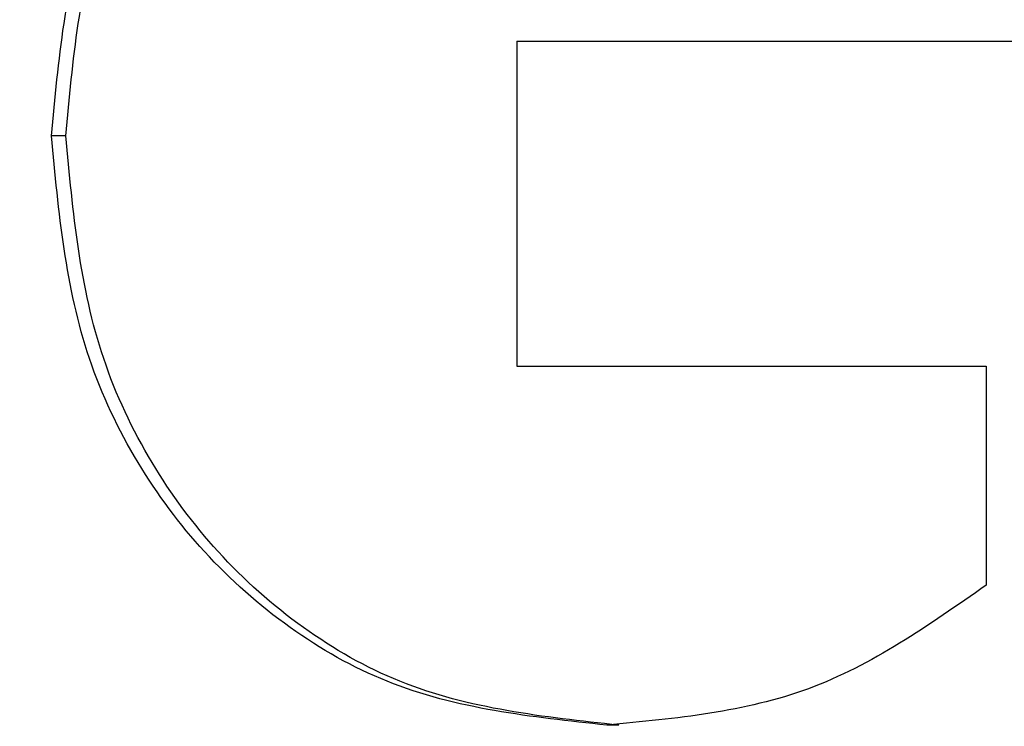
# Model space of a CAD drawing. Units: inches. Extents: x 0.2 to 33.6, y 0.2 to 23.7.
# Drawn here: x 7.7 to 7.7, y 4.5 to 4.5 of the extents above; entities that cross this region are included whole.
import ezdxf

# ---------------------------------------------------------------- set-up
doc = ezdxf.new("R2010")
doc.units = ezdxf.units.IN
doc.header["$MEASUREMENT"] = 0

msp = doc.modelspace()

# ---------------------------------------------------------------- hatches: boundary and pattern name
at = {"linetype": 'Continuous', "lineweight": 18}
h = msp.add_hatch(dxfattribs=at)
h.set_pattern_fill('ANSI37', angle=2.8e-322, style=0)
h.set_pattern_definition([(45, (0, 0), (-0.08838834764831845, 0.08838834764831845), []), (135, (0, 0), (-0.08838834764831845, -0.08838834764831843), [])])
edge = h.paths.add_edge_path(flags=0)
edge.add_line((8.28801345520073, 6.086349177984528), (8.273037453142916, 6.086349177984528))
edge.add_spline(control_points=[(8.273037453142916, 6.086349177984528), (8.26686850056033, 6.086451580384842), (8.260677954598702, 6.087189089933816), (8.25465849387726, 6.08854280882665), (8.244760714118442, 6.09076872441555), (8.235096256423288, 6.094743291234204), (8.226545862370186, 6.100203282616947), (8.218214589416506, 6.105523350704084), (8.210691635001998, 6.112428863727657), (8.204800597128024, 6.120366678681904), (8.199321795904401, 6.127749029842188), (8.195094862464888, 6.136260161242478), (8.192634422401245, 6.145118073309942), (8.19101329846625, 6.150954335480606), (8.190117868691823, 6.157042072222696), (8.190002936004953, 6.163098208731629)], knot_values=[0.01884064418316879, 0.01884064418316879, 0.01884064418316879, 0.01884064418316879, 0.02259476440186049, 0.02259476440186049, 0.02259476440186049, 0.02878726229183327, 0.02878726229183327, 0.02878726229183327, 0.03482567076774123, 0.03482567076774123, 0.03482567076774123, 0.04043834391211961, 0.04043834391211961, 0.04043834391211961, 0.04412513044601401, 0.04412513044601401, 0.04412513044601401, 0.04412513044601401], weights=[1, 1, 1, 1, 1, 1, 1, 1, 1, 1, 1, 1, 1, 1, 1, 1], degree=3, periodic=0)
edge.add_spline(control_points=[(8.190002936004953, 6.163098208731629), (8.189723465783265, 6.177824305012928), (8.189443982194726, 6.192550401040559), (8.1891644852144, 6.207276496814011), (8.18827171770492, 6.254314499989001), (8.187378813561207, 6.301352500570913), (8.186485771966028, 6.348390498543039)], knot_values=[0.5976500063613394, 0.5976500063613394, 0.5976500063613394, 0.5976500063613394, 0.6066286510782378, 0.6066286510782378, 0.6066286510782378, 0.6353081819773393, 0.6353081819773393, 0.6353081819773393, 0.6353081819773393], weights=[1, 1, 1, 1, 1, 1, 1], degree=3, periodic=0)
edge.add_spline(control_points=[(8.186485771966021, 6.348390498543047), (8.187780384521382, 6.349580749185989), (8.189074863522608, 6.350771142709091), (8.19036921002391, 6.351961677984527)], knot_values=[0, 0, 0, 0, 1, 1, 1, 1], weights=[1, 1, 1, 1], degree=3, periodic=0)
edge.add_line((8.19036921002391, 6.351961677984527), (8.190369210023912, 6.367586677984527))
edge.add_line((8.190369210023912, 6.367586677984527), (8.186121314578251, 6.367586677984526))
edge.add_spline(control_points=[(8.186121314578251, 6.367586677984525), (8.186022427434711, 6.372795011349888), (8.185923538604603, 6.378003344683231), (8.18582464808681, 6.383211677984528)], knot_values=[0.5950201189667585, 0.5950201189667585, 0.5950201189667585, 0.5950201189667585, 0.5981956911926962, 0.5981956911926962, 0.5981956911926962, 0.5981956911926962], weights=[1, 1, 1, 1], degree=3, periodic=0)
edge.add_line((8.18582464808681, 6.383211677984528), (8.134672411558412, 6.383211677984528))
edge.add_spline(control_points=[(8.134672411558412, 6.383211677984528), (8.135825026606947, 6.322881470477547), (8.136977387290829, 6.262551258110376), (8.138129495637223, 6.202221040924926), (8.138383742245443, 6.188907403244437), (8.13863797656489, 6.175593765329267), (8.138892198617205, 6.162280127179864)], knot_values=[0.5791579020880901, 0.5791579020880901, 0.5791579020880901, 0.5791579020880901, 0.6159419078341443, 0.6159419078341443, 0.6159419078341443, 0.6240593810949658, 0.6240593810949658, 0.6240593810949658, 0.6240593810949658], weights=[1, 1, 1, 1, 1, 1, 1], degree=3, periodic=0)
edge.add_spline(control_points=[(8.138892198617203, 6.162280127179864), (8.139010286282167, 6.15609586256979), (8.13963471075416, 6.149901279709067), (8.140749000015887, 6.143817084371536), (8.143352240754671, 6.129602978834111), (8.148765859880447, 6.115680288459156), (8.156306527394365, 6.10335324534178), (8.164488954859765, 6.089977090514024), (8.175430697818868, 6.078019011783075), (8.187872230559726, 6.068475327994263), (8.200760078800961, 6.058589283332851), (8.215657935993166, 6.050953888237054), (8.231156628302534, 6.046093739264434), (8.245116623673933, 6.041716101731683), (8.259913237240102, 6.039461677984527), (8.274543520256422, 6.039461677984527)], knot_values=[0.1058444685040761, 0.1058444685040761, 0.1058444685040761, 0.1058444685040761, 0.1096427037622753, 0.1096427037622753, 0.1096427037622753, 0.118573645855109, 0.118573645855109, 0.118573645855109, 0.1282730964478444, 0.1282730964478444, 0.1282730964478444, 0.1383137039832392, 0.1383137039832392, 0.1383137039832392, 0.1473453661630011, 0.1473453661630011, 0.1473453661630011, 0.1473453661630011], weights=[1, 1, 1, 1, 1, 1, 1, 1, 1, 1, 1, 1, 1, 1, 1, 1], degree=3, periodic=0)
edge.add_line((8.274543520256422, 6.039461677984527), (8.85874448308768, 6.039461677984527))
edge.add_ellipse((8.85874448308768, 6.008211677984527), major_axis=(0.04419417382415892, 2.752174943259751e-18), ratio=0.7071067811865523, start_angle=3.999999999998579, end_angle=89.99999999999937, ccw=False)
edge.add_line((8.902831002125595, 6.010391567789031), (8.90934079227215, 5.94456393131034))
edge.add_ellipse((9.065012790495512, 5.938348247084355), major_axis=(0.1548981176957763, -0.02731271741071956), ratio=0.6953819038476768, start_angle=191.0219717555295, end_angle=206.024711639188)
edge.add_spline(control_points=[(8.91748734006767, 5.915631414101555), (8.92476521802578, 5.900077033646758), (8.936040468805096, 5.886288262009323), (8.948574464884693, 5.874549216001135), (8.968188494341181, 5.856179177209561), (8.991480740441501, 5.841764061829598), (9.015256750603488, 5.829239293668029)], knot_values=[0, 0, 0, 0, 0.01046856016219369, 0.01046856016219369, 0.01046856016219369, 0.02681134589548423, 0.02681134589548423, 0.02681134589548423, 0.02681134589548423], weights=[1, 1, 1, 1, 1, 1, 1], degree=3, periodic=0)
edge.add_arc((8.949715765073325, 5.704821570490279), 0.1406250000000001, 3.999999999999602, 62.22055722285569, ccw=False)
edge.add_line((9.089998209641113, 5.714631074610548), (9.1003263787911, 5.566931374553708))
edge.add_spline(control_points=[(9.1003263787911, 5.566931374553708), (9.101800841018768, 5.5458455823277), (9.105767920964187, 5.52482838924294), (9.111765401947615, 5.50455982011454), (9.120080860645832, 5.476457613550668), (9.132328438955726, 5.449018557495815), (9.148990119547175, 5.42490903101791), (9.157673460764284, 5.412344197366135), (9.167744912357906, 5.400407058816787), (9.179704734785663, 5.390907684790776), (9.186310194110188, 5.385661141280927), (9.193656161646992, 5.381094698792325), (9.201562313956357, 5.378153429109038), (9.207443362841014, 5.375965544267777), (9.213788210115588, 5.374677070827207), (9.220063046851498, 5.374677070827207)], knot_values=[0, 0, 0, 0, 0.01288528685213503, 0.01288528685213503, 0.01288528685213503, 0.03085015404431992, 0.03085015404431992, 0.03085015404431992, 0.04016006646731384, 0.04016006646731384, 0.04016006646731384, 0.04528454369170436, 0.04528454369170436, 0.04528454369170436, 0.04909534708186483, 0.04909534708186483, 0.04909534708186483, 0.04909534708186483], weights=[1, 1, 1, 1, 1, 1, 1, 1, 1, 1, 1, 1, 1, 1, 1, 1], degree=3, periodic=0)
edge.add_line((9.220063046851498, 5.374677070827207), (9.262215765073325, 5.374677070827207))
edge.add_spline(control_points=[(9.262215765073325, 5.374677070827207), (9.2632623661818, 5.374677070827207), (9.264315131396824, 5.374554391854709), (9.26533524857377, 5.374320437103614), (9.266847341509212, 5.373973652112303), (9.268313736287384, 5.37337568813409), (9.269665053484866, 5.372613699481024), (9.271838516492801, 5.371388114434824), (9.273777367872244, 5.369718949975055), (9.275463830647286, 5.367879971057087), (9.278441861688519, 5.364632620221403), (9.280766498100864, 5.360772467863145), (9.2826707124785, 5.356799065802371), (9.28677066378399, 5.348243960265084), (9.289138418695298, 5.338855465341956), (9.290726239423181, 5.329502484170285), (9.292755631864138, 5.317548446187992), (9.293465765073323, 5.305355640594511), (9.293465765073323, 5.293230565016953)], knot_values=[0.05816591464129316, 0.05816591464129316, 0.05816591464129316, 0.05816591464129316, 0.05880841329969318, 0.05880841329969318, 0.05880841329969318, 0.05975642998945845, 0.05975642998945845, 0.05975642998945845, 0.06128913667117963, 0.06128913667117963, 0.06128913667117963, 0.06400475391693955, 0.06400475391693955, 0.06400475391693955, 0.06987753906891449, 0.06987753906891449, 0.06987753906891449, 0.07742496163174309, 0.07742496163174309, 0.07742496163174309, 0.07742496163174309], weights=[1, 1, 1, 1, 1, 1, 1, 1, 1, 1, 1, 1, 1, 1, 1, 1, 1, 1, 1], degree=3, periodic=0)
edge.add_line((9.293465765073323, 5.293230565016953), (9.293465765073323, 4.384551809882481))
edge.add_arc((9.402840765073323, 4.384551809882481), 0.109375, 180, 248.1026823126394)
edge.add_arc((9.22040454415924, 3.930666056345504), 0.3798031392961487, 3.999999999999602, 68.10268231263711, ccw=False)
edge.add_line((9.599282502096903, 3.957159784059755), (9.605546063840622, 3.867586677984527))
edge.add_line((9.605546063840622, 3.867586677984527), (9.597063539046482, 3.746280921889223))
edge.add_line((9.597063539046482, 3.746280921889223), (9.59233502449642, 3.6926651514536))
edge.add_arc((5.855608012324038, 4.039796793933358), 3.752816161325975, 334.86295178066496, 354.6926123954405, ccw=False)
edge.add_arc((9.352027720612153, 2.399196358081006), 0.109375, 154.8629517806644, 176.0000000000002)
edge.add_line((9.242919152614984, 2.406825972396769), (9.20810860533088, 1.909011953473269))
edge.add_arc((9.130173913904331, 1.914461677984528), 0.07812500000000007, 270, 356.00000000000006, ccw=False)
edge.add_line((9.130173913904331, 1.836336677984528), (8.630173913904331, 1.836336677984528))
edge.add_arc((8.630173913904331, 1.976961677984528), 0.140625, 184.0000000000002, 270, ccw=False)
edge.add_line((8.489891469336541, 1.96715217386426), (8.488063337423526, 1.993295678225564))
edge.add_ellipse((8.378954769426358, 1.9856660639098), major_axis=(0.007634287636984411, -0.1091753996039926), ratio=0.9993878510445761, start_angle=89.99999999999051, end_angle=176.0024406547272)
edge.add_line((8.378945448377946, 2.095107732817484), (7.987897594388106, 2.095107732817484))
edge.add_ellipse((7.987888273339697, 1.985666063909801), major_axis=(0.007634287636944592, 0.1091753996039954), ratio=0.9993878510445761, start_angle=3.997559345253297, end_angle=89.99999999998852)
edge.add_line((7.878779705342529, 1.993295678225565), (7.86983684297865, 1.865406788180023))
edge.add_arc((7.83866296640803, 1.867586677984528), 0.03125, 270, 355.99999999999903, ccw=False)
edge.add_line((7.83866296640803, 1.836336677984528), (7.234368448617039, 1.836336677984528))
edge.add_arc((7.234368448617039, 1.867586677984528), 0.03125, 184.0000000000006, 270, ccw=False)
edge.add_line((7.203194572046419, 1.865406788180024), (7.194251709682542, 1.993295678225564))
edge.add_ellipse((7.085143141685373, 1.985666063909801), major_axis=(0.007634287636987597, -0.1091753996039924), ratio=0.9993878510445757, start_angle=89.99999999998836, end_angle=176.0024406547246)
edge.add_line((7.085133820636964, 2.095107732817484), (6.595547709509686, 2.095107732817485))
edge.add_ellipse((6.595538388461277, 1.985666063909801), major_axis=(-0.007634287636943747, -0.1091753996039955), ratio=0.9993878510445757, start_angle=183.9975593452532, end_angle=269.9999999999894)
edge.add_line((6.486429820464108, 1.993295678225564), (6.477486958100229, 1.865406788180024))
edge.add_arc((6.44631308152961, 1.867586677984528), 0.03125, 270, 355.99999999999943, ccw=False)
edge.add_line((6.44631308152961, 1.836336677984528), (5.84201856373862, 1.836336677984528))
edge.add_arc((5.84201856373862, 1.867586677984528), 0.03125, 184.000000000001, 270, ccw=False)
edge.add_line((5.810844687168, 1.865406788180023), (5.801901824804122, 1.993295678225565))
edge.add_ellipse((5.692793256806953, 1.985666063909801), major_axis=(-0.007634287636988443, 0.1091753996039923), ratio=0.9993878510445761, start_angle=269.9999999999893, end_angle=356.0024406547249)
edge.add_line((5.692783935758544, 2.095107732817485), (5.301736081768702, 2.095107732817485))
edge.add_ellipse((5.301726760720293, 1.985666063909801), major_axis=(-0.007634287636940564, -0.1091753996039957), ratio=0.9993878510445761, start_angle=183.997559345252, end_angle=269.9999999999873)
edge.add_line((5.192618192723125, 1.993295678225565), (5.190790060810108, 1.96715217386426))
edge.add_arc((5.05050761624232, 1.976961677984528), 0.140625, 269.99999999999966, 355.9999999999998, ccw=False)
edge.add_line((5.050507616242319, 1.836336677984528), (4.550507616242318, 1.836336677984528))
edge.add_arc((4.550507616242318, 1.914461677984528), 0.07812500000000007, 183.9999999999998, 270, ccw=False)
edge.add_line((4.472572924815769, 1.909011953473268), (4.437762377531664, 2.406825972396769))
edge.add_arc((4.328653809534496, 2.399196358081005), 0.109375, 4.000000000000026, 25.1370482193356)
edge.add_arc((7.825073517822611, 4.039796793933358), 3.752816161325975, 185.3073876045595, 205.137048219335, ccw=False)
edge.add_line((4.088346505650231, 3.692665151453599), (4.083617991100168, 3.746280921889223))
edge.add_line((4.083617991100168, 3.746280921889223), (4.075135466306028, 3.867586677984527))
edge.add_line((4.075135466306028, 3.867586677984527), (4.081399028049747, 3.957159784059755))
edge.add_arc((4.460276985987409, 3.930666056345503), 0.3798031392961487, 111.89731768736121, 175.9999999999987, ccw=False)
edge.add_arc((4.277840765073327, 4.384551809882481), 0.109375, 291.8973176873622, 360.0000000000008)
edge.add_line((4.387215765073326, 4.384551809882481), (4.387215765073326, 5.293230565016852))
edge.add_spline(control_points=[(4.387215765073326, 5.293230565016852), (4.387215765073326, 5.296118144555804), (4.387258395143314, 5.299006124066245), (4.387349174647697, 5.301892276292889), (4.38763425348668, 5.31095578607404), (4.388379715762752, 5.320034322104463), (4.389867401998075, 5.328979447545881), (4.391481199140508, 5.338682849737354), (4.39391709568639, 5.348441339656326), (4.398241950512294, 5.357276269539536), (4.400414170613532, 5.361713739248437), (4.403136351448313, 5.366039506244505), (4.406738237341043, 5.369421235920481), (4.408115199487054, 5.370714034718262), (4.409644684227801, 5.371875697205405), (4.411306283632821, 5.37277371775101), (4.412981726706501, 5.373679220183554), (4.414841692795568, 5.374327054798131), (4.416730995823488, 5.374567009412948), (4.4173057974197, 5.374640013210422), (4.417886346028546, 5.374677070827136), (4.418465765073326, 5.374677070827136)], knot_values=[0.02563907029799999, 0.02563907029799999, 0.02563907029799999, 0.02563907029799999, 0.02739530576842391, 0.02739530576842391, 0.02739530576842391, 0.03291221896395566, 0.03291221896395566, 0.03291221896395566, 0.03892664207631134, 0.03892664207631134, 0.03892664207631134, 0.04194144310820399, 0.04194144310820399, 0.04194144310820399, 0.04307776588260562, 0.04307776588260562, 0.04307776588260562, 0.04423057371360635, 0.04423057371360635, 0.04423057371360635, 0.04457831179051038, 0.04457831179051038, 0.04457831179051038, 0.04457831179051038], weights=[1, 1, 1, 1, 1, 1, 1, 1, 1, 1, 1, 1, 1, 1, 1, 1, 1, 1, 1, 1, 1, 1], degree=3, periodic=0)
edge.add_line((4.418465765073326, 5.374677070827136), (4.460618483295146, 5.374677070827137))
edge.add_spline(control_points=[(4.460618483295145, 5.374677070827137), (4.466303035745917, 5.374677070827137), (4.472044201854023, 5.375727809502294), (4.477428017714742, 5.377552271982983), (4.486959949664308, 5.380782444162041), (4.495724434031277, 5.386427865257336), (4.503423845553098, 5.392909439234014), (4.511050236568933, 5.399329542563225), (4.517878499370679, 5.40673552880819), (4.524055351718273, 5.414560237221938), (4.537879049376379, 5.432071810639525), (4.548822152948452, 5.451985067683572), (4.557484498187162, 5.472545067573349), (4.570053677729901, 5.502377904165738), (4.578096955968908, 5.534637675986898), (4.580355151355547, 5.56693137455367)], knot_values=[0, 0, 0, 0, 0.003465303173990571, 0.003465303173990571, 0.003465303173990571, 0.00965677541308857, 0.00965677541308857, 0.00965677541308857, 0.01574171047272892, 0.01574171047272892, 0.01574171047272892, 0.029445134805633, 0.029445134805633, 0.029445134805633, 0.04943435258365957, 0.04943435258365957, 0.04943435258365957, 0.04943435258365957], weights=[1, 1, 1, 1, 1, 1, 1, 1, 1, 1, 1, 1, 1, 1, 1, 1], degree=3, periodic=0)
edge.add_line((4.580355151355547, 5.56693137455367), (4.590683320505538, 5.714631074610547))
edge.add_arc((4.730965765073325, 5.704821570490279), 0.1406250000000001, 117.77944277715119, 175.9999999999991, ccw=False)
edge.add_spline(control_points=[(4.665424779543144, 5.829239293668019), (4.69055978878861, 5.842479957740489), (4.715236703805963, 5.857847732532739), (4.735475828200093, 5.877784174507389), (4.746616044838303, 5.888757785730269), (4.756567082422534, 5.901467868848886), (4.763194190078995, 5.915631414101641)], knot_values=[0, 0, 0, 0, 0.01731826151881441, 0.01731826151881441, 0.01731826151881441, 0.02683308111125812, 0.02683308111125812, 0.02683308111125812, 0.02683308111125812], weights=[1, 1, 1, 1, 1, 1, 1], degree=3, periodic=0)
edge.add_ellipse((4.615668739651106, 5.93834824708435), major_axis=(-0.1548981176957785, -0.02731271741071959), ratio=0.695381903847667, start_angle=153.9752883608613, end_angle=168.978028244472)
edge.add_line((4.771340737874469, 5.944563931310336), (4.777850528021025, 6.010391567789031))
edge.add_ellipse((4.82193704705894, 6.008211677984527), major_axis=(-0.04419417382415955, -2.75217494325979e-18), ratio=0.7071067811865422, start_angle=270, end_angle=356.00000000000017, ccw=False)
edge.add_line((4.82193704705894, 6.039461677984527), (5.406138009890236, 6.039461677984527))
edge.add_spline(control_points=[(5.406138009890236, 6.039461677984527), (5.409549615731947, 6.039461677984527), (5.412963331244523, 6.039582076389291), (5.416366475357625, 6.039822210861344), (5.431734745987015, 6.040906634979547), (5.447124631553131, 6.044500214639858), (5.461362524597241, 6.0503859702813), (5.474765254339086, 6.055926480520026), (5.487475418464626, 6.063637454912371), (5.498483961046357, 6.073078980661132), (5.509519275102996, 6.082543467085006), (5.51912840356766, 6.094019486689767), (5.526323011268032, 6.106652470487512), (5.529384033754259, 6.112027308016321), (5.532043018097161, 6.117652963482582), (5.534238848028589, 6.12343544288458), (5.538820825572254, 6.13550158261036), (5.541425635377927, 6.148514302037586), (5.541769576388933, 6.161416547992212), (5.541777249277834, 6.1617043807793), (5.541783834452354, 6.161992244619277), (5.541789331529453, 6.162280127179864)], knot_values=[0.1376864397736349, 0.1376864397736349, 0.1376864397736349, 0.1376864397736349, 0.1397767834128626, 0.1397767834128626, 0.1397767834128626, 0.1492879294642728, 0.1492879294642728, 0.1492879294642728, 0.1582344378061245, 0.1582344378061245, 0.1582344378061245, 0.1672166859263174, 0.1672166859263174, 0.1672166859263174, 0.1709872842794814, 0.1709872842794814, 0.1709872842794814, 0.178942400143639, 0.178942400143639, 0.178942400143639, 0.1791174569963975, 0.1791174569963975, 0.1791174569963975, 0.1791174569963975], weights=[1, 1, 1, 1, 1, 1, 1, 1, 1, 1, 1, 1, 1, 1, 1, 1, 1, 1, 1, 1, 1, 1], degree=3, periodic=0)
edge.add_spline(control_points=[(5.541789331529453, 6.162280127179865), (5.543195550654049, 6.235923984639441), (5.544602145112756, 6.30956783493304), (5.546009118588245, 6.383211677984528)], knot_values=[0.5791563238746902, 0.5791563238746902, 0.5791563238746902, 0.5791563238746902, 0.6240578029107771, 0.6240578029107771, 0.6240578029107771, 0.6240578029107771], weights=[1, 1, 1, 1], degree=3, periodic=0)
edge.add_line((5.546009118588245, 6.383211677984528), (5.494856882059847, 6.383211677984528))
edge.add_spline(control_points=[(5.494856882059847, 6.383211677984528), (5.494757991542055, 6.37800334468323), (5.494659102711947, 6.372795011349888), (5.494560215568406, 6.367586677984526)], knot_values=[0.5950215003576271, 0.5950215003576271, 0.5950215003576271, 0.5950215003576271, 0.598197072584293, 0.598197072584293, 0.598197072584293, 0.598197072584293], weights=[1, 1, 1, 1], degree=3, periodic=0)
edge.add_line((5.494560215568406, 6.367586677984526), (5.490312320122747, 6.367586677984527))
edge.add_line((5.490312320122747, 6.367586677984527), (5.490312320122747, 6.351961677984527))
edge.add_spline(control_points=[(5.490312320122748, 6.351961677984527), (5.491606668795811, 6.350771140711513), (5.492901147803221, 6.349580747183612), (5.494195758180637, 6.348390498543045)], knot_values=[0, 0, 0, 0, 1, 1, 1, 1], weights=[1, 1, 1, 1], degree=3, periodic=0)
edge.add_spline(control_points=[(5.49419575818063, 6.348390498543039), (5.493023133797653, 6.286626406426394), (5.491850746400596, 6.224862309809997), (5.490678594141704, 6.163098208731629)], knot_values=[0.597651472307525, 0.597651472307525, 0.597651472307525, 0.597651472307525, 0.6353096479387977, 0.6353096479387977, 0.6353096479387977, 0.6353096479387977], weights=[1, 1, 1, 1], degree=3, periodic=0)
edge.add_spline(control_points=[(5.490678594141704, 6.163098208731629), (5.490585172647198, 6.15817555931825), (5.489979255546565, 6.153237367822187), (5.488885636959574, 6.14843682585186), (5.487993514551125, 6.144520770368373), (5.48677164537912, 6.140666386022795), (5.48525168999607, 6.13694871086553), (5.481918755430505, 6.128796650500224), (5.47705139877952, 6.121146015800122), (5.471161746173104, 6.114597998299101), (5.46528551440205, 6.108064901858915), (5.458244642301779, 6.102445289320563), (5.450621071871198, 6.098075778728531), (5.442548187928714, 6.093448740490195), (5.433617872596725, 6.090100459232838), (5.424505948129987, 6.088215314538042), (5.418968278998443, 6.087069639151578), (5.413298238511445, 6.086443035037634), (5.407644077003742, 6.086349177984528)], knot_values=[0.0977153821082925, 0.0977153821082925, 0.0977153821082925, 0.0977153821082925, 0.1007050595273198, 0.1007050595273198, 0.1007050595273198, 0.1031219011725251, 0.1031219011725251, 0.1031219011725251, 0.108490693087573, 0.108490693087573, 0.108490693087573, 0.1138390681527505, 0.1138390681527505, 0.1138390681527505, 0.1195048967792679, 0.1195048967792679, 0.1195048967792679, 0.1229438745002606, 0.1229438745002606, 0.1229438745002606, 0.1229438745002606], weights=[1, 1, 1, 1, 1, 1, 1, 1, 1, 1, 1, 1, 1, 1, 1, 1, 1, 1, 1], degree=3, periodic=0)
edge.add_line((5.407644077003742, 6.086349177984528), (5.392668074945928, 6.086349177984528))
edge.add_spline(control_points=[(5.392668074945928, 6.086349177984528), (5.391573801331352, 6.087976000547685), (5.390479644440194, 6.089602901630239), (5.389385603532258, 6.091229880698119)], knot_values=[1.343796891988307, 1.343796891988307, 1.343796891988307, 1.343796891988307, 1.344996341310004, 1.344996341310004, 1.344996341310004, 1.344996341310004], weights=[1, 1, 1, 1], degree=3, periodic=0)
edge.add_spline(control_points=[(5.389385603532256, 6.091229880698119), (5.389380302535172, 6.091237763960284), (5.389374887717353, 6.09124557185295), (5.389369363053081, 6.091253300014254), (5.389338171573288, 6.091296932129312), (5.389303345020477, 6.091338164974418), (5.389265646578862, 6.091376315955742), (5.389180316733809, 6.091462670117496), (5.389078230084579, 6.091534702052793), (5.388968888102413, 6.09158745197834), (5.388859747507641, 6.091640104748432), (5.388740461642125, 6.091675095326784), (5.388620267844015, 6.091690504237247), (5.388494478758277, 6.091706630466635), (5.388364285232004, 6.09170174064565), (5.388240084718723, 6.091676105087029), (5.388113448173459, 6.091649966720174), (5.387989394319741, 6.091601409752815), (5.387879282148038, 6.091533620827017), (5.387772370029433, 6.091467801966457), (5.387675416911505, 6.09138170976423), (5.387598779460938, 6.091282266188871), (5.387585642127472, 6.091265219387327), (5.387573046063688, 6.091247741067697), (5.387561038142469, 6.091229880698119)], knot_values=[0.001280000173092844, 0.001280000173092844, 0.001280000173092844, 0.001280000173092844, 0.00128571114175792, 0.00128571114175792, 0.00128571114175792, 0.001317985831140127, 0.001317985831140127, 0.001317985831140127, 0.001391991933234183, 0.001391991933234183, 0.001391991933234183, 0.001465777716046356, 0.001465777716046356, 0.001465777716046356, 0.001543067486604567, 0.001543067486604567, 0.001543067486604567, 0.001621965750092266, 0.001621965750092266, 0.001621965750092266, 0.00169861344612843, 0.00169861344612843, 0.00169861344612843, 0.001711600969214413, 0.001711600969214413, 0.001711600969214413, 0.001711600969214413], weights=[1, 1, 1, 1, 1, 1, 1, 1, 1, 1, 1, 1, 1, 1, 1, 1, 1, 1, 1, 1, 1, 1, 1, 1, 1], degree=3, periodic=0)
edge.add_spline(control_points=[(5.387561038142469, 6.091229880698119), (5.386467288814509, 6.089603057298382), (5.385373655017985, 6.08797615621843), (5.384280136022836, 6.086349177984527)], knot_values=[1.348923011692018, 1.348923011692018, 1.348923011692018, 1.348923011692018, 1.350122407251921, 1.350122407251921, 1.350122407251921, 1.350122407251921], weights=[1, 1, 1, 1], degree=3, periodic=0)
edge.add_line((5.384280136022836, 6.086349177984528), (5.375865149623772, 6.086349177984528))
edge.add_spline(control_points=[(5.375865149623772, 6.086349177984527), (5.374772581326289, 6.087976003255708), (5.373680125890495, 6.089602904329885), (5.372587782608907, 6.091229880698119)], knot_values=[1.360660992626074, 1.360660992626074, 1.360660992626074, 1.360660992626074, 1.361860246302081, 1.361860246302081, 1.361860246302081, 1.361860246302081], weights=[1, 1, 1, 1], degree=3, periodic=0)
edge.add_spline(control_points=[(5.372587782608907, 6.091229880698119), (5.372580173502239, 6.091241213982206), (5.372572328758294, 6.091252392506211), (5.372564260180297, 6.09126340340452), (5.372532249191796, 6.091307087649665), (5.372496568977612, 6.091348289217926), (5.372458008438864, 6.091386316859323), (5.372371506628273, 6.091471623235739), (5.372268444000156, 6.091542406490549), (5.372158357879599, 6.091593795080271), (5.372048467318693, 6.091645092382056), (5.371928634078889, 6.091678573742454), (5.371808149302812, 6.091692385595374), (5.371682285219047, 6.091706814108831), (5.371552287661357, 6.091700160822496), (5.371428589095707, 6.09167280000309), (5.371302748867977, 6.091644965470599), (5.371179798576156, 6.091594797899652), (5.371071044660706, 6.091525637867924), (5.370965586193901, 6.091458573515528), (5.370870341259411, 6.091371475931078), (5.370795480073546, 6.091271401366708), (5.370785317286837, 6.091257815735635), (5.370775496457143, 6.091243967332059), (5.370766040329523, 6.091229880698119)], knot_values=[0.001276109275876114, 0.001276109275876114, 0.001276109275876114, 0.001276109275876114, 0.001284323496400525, 0.001284323496400525, 0.001284323496400525, 0.001316916284908272, 0.001316916284908272, 0.001316916284908272, 0.001390976390690928, 0.001390976390690928, 0.001390976390690928, 0.001464824106614842, 0.001464824106614842, 0.001464824106614842, 0.00154203761396871, 0.00154203761396871, 0.00154203761396871, 0.001620677311398187, 0.001620677311398187, 0.001620677311398187, 0.001696972066704406, 0.001696972066704406, 0.001696972066704406, 0.001707199651578784, 0.001707199651578784, 0.001707199651578784, 0.001707199651578784], weights=[1, 1, 1, 1, 1, 1, 1, 1, 1, 1, 1, 1, 1, 1, 1, 1, 1, 1, 1, 1, 1, 1, 1, 1, 1], degree=3, periodic=0)
edge.add_spline(control_points=[(5.370766040329523, 6.091229880698119), (5.369673978522327, 6.089603054629917), (5.368582028438439, 6.087976153558184), (5.36749018937995, 6.086349177984528)], knot_values=[1.365777641734193, 1.365777641734193, 1.365777641734193, 1.365777641734193, 1.366976825324047, 1.366976825324047, 1.366976825324047, 1.366976825324047], weights=[1, 1, 1, 1], degree=3, periodic=0)
edge.add_line((5.367490189379948, 6.086349177984528), (5.359088011488711, 6.086349177984528))
edge.add_spline(control_points=[(5.359088011488711, 6.086349177984527), (5.357997090877902, 6.087976005836281), (5.356906279439962, 6.08960290690258), (5.355815576498296, 6.091229880698119)], knot_values=[1.377493574306256, 1.377493574306256, 1.377493574306256, 1.377493574306256, 1.378692578178732, 1.378692578178732, 1.378692578178732, 1.378692578178732], weights=[1, 1, 1, 1], degree=3, periodic=0)
edge.add_spline(control_points=[(5.355815576498296, 6.091229880698119), (5.355796746522854, 6.091257968892845), (5.355776453081093, 6.0912851270266), (5.3557548792361, 6.091311167070192), (5.355719571870984, 6.091353783735279), (5.355680636506344, 6.09139361935024), (5.35563893629671, 6.091430004549029), (5.355546587027772, 6.091510583196905), (5.355438507971052, 6.091575585250804), (5.355324520700471, 6.091620620882389), (5.355210715875957, 6.091665584430718), (5.355087944553004, 6.091691977833793), (5.354965744314, 6.091698330813273), (5.354838729511742, 6.091704934093586), (5.354708835101678, 6.091690044610783), (5.354586707620232, 6.091654530647619), (5.354463576520421, 6.091618724838057), (5.354344760134498, 6.091560799525929), (5.354241488945998, 6.091484783834359), (5.35414659099285, 6.091414931500499), (5.354062169665553, 6.09132776137876), (5.353996562178064, 6.091229880698119)], knot_values=[0.001262072278814775, 0.001262072278814775, 0.001262072278814775, 0.001262072278814775, 0.001282498606432985, 0.001282498606432985, 0.001282498606432985, 0.001315809861880799, 0.001315809861880799, 0.001315809861880799, 0.001390523314192712, 0.001390523314192712, 0.001390523314192712, 0.001465045170495747, 0.001465045170495747, 0.001465045170495747, 0.001542575352000545, 0.001542575352000545, 0.001542575352000545, 0.001620824472629206, 0.001620824472629206, 0.001620824472629206, 0.001692747570627298, 0.001692747570627298, 0.001692747570627298, 0.001692747570627298], weights=[1, 1, 1, 1, 1, 1, 1, 1, 1, 1, 1, 1, 1, 1, 1, 1, 1, 1, 1, 1, 1, 1], degree=3, periodic=0)
edge.add_spline(control_points=[(5.353996562178064, 6.091229880698119), (5.352906131082912, 6.089603052086525), (5.351815808072801, 6.087976151022525), (5.350725592480178, 6.086349177984527)], knot_values=[1.382600390521312, 1.382600390521312, 1.382600390521312, 1.382600390521312, 1.383799307451846, 1.383799307451846, 1.383799307451846, 1.383799307451846], weights=[1, 1, 1, 1], degree=3, periodic=0)
edge.add_line((5.350725592480178, 6.086349177984528), (5.317260748444793, 6.086349177984528))
edge.add_line((5.317260748444793, 6.086349177984528), (5.317260748444793, 6.086336677984527))
edge.add_line((5.317260748444793, 6.086336677984527), (4.82193704705894, 6.086336677984527))
edge.add_ellipse((4.82193704705894, 6.008211677984527), major_axis=(-0.1104854345603989, -6.880437358149474e-18), ratio=0.7071067811865424, start_angle=270.0000000000006, end_angle=356.0000000000007)
edge.add_line((4.711720749464152, 6.013661402495788), (4.704464915176365, 5.940289694484776))
edge.add_spline(control_points=[(4.704464915176365, 5.940289694484776), (4.703776923912545, 5.93333265934299), (4.701513466829039, 5.926459727879632), (4.698337410348629, 5.920231860252876), (4.69408565434873, 5.911894674276505), (4.68812382283605, 5.90437311296994), (4.681488376150482, 5.897773344309579), (4.670480214600909, 5.886824372364543), (4.657314469274781, 5.877948102929851), (4.643577784366417, 5.870711868060599)], knot_values=[0, 0, 0, 0, 0.004261695678330065, 0.004261695678330065, 0.004261695678330065, 0.0099637300018265, 0.0099637300018265, 0.0099637300018265, 0.01945022597671928, 0.01945022597671928, 0.01945022597671928, 0.01945022597671928], weights=[1, 1, 1, 1, 1, 1, 1, 1, 1, 1], degree=3, periodic=0)
edge.add_arc((4.730965765073325, 5.704821570490279), 0.1875000000000001, 117.779442777152, 176)
edge.add_line((4.543922505649608, 5.717900909317303), (4.533594336499617, 5.570201209260427))
edge.add_spline(control_points=[(4.533594336499617, 5.570201209260427), (4.532366140985133, 5.552637195109792), (4.528135850846144, 5.535011730963164), (4.521059878797886, 5.518889272190454), (4.516823905933689, 5.509237693947976), (4.511482006082136, 5.499925386791595), (4.504820172574996, 5.491757375834206), (4.500430111525663, 5.48637476356746), (4.49537745898502, 5.481398949149366), (4.489643482834975, 5.477478914922258), (4.485645903573181, 5.474745968861489), (4.481227246962813, 5.472490611932677), (4.47658449780026, 5.471114198354199), (4.473259223888084, 5.470128370344838), (4.469760884536733, 5.469584602575382), (4.466292555911147, 5.469584602575382)], knot_values=[0, 0, 0, 0, 0.01073316848520951, 0.01073316848520951, 0.01073316848520951, 0.01711187023697973, 0.01711187023697973, 0.01711187023697973, 0.02130767853845986, 0.02130767853845986, 0.02130767853845986, 0.0242288571701148, 0.0242288571701148, 0.0242288571701148, 0.02631316332429932, 0.02631316332429932, 0.02631316332429932, 0.02631316332429932], weights=[1, 1, 1, 1, 1, 1, 1, 1, 1, 1, 1, 1, 1, 1, 1, 1], degree=3, periodic=0)
edge.add_line((4.466292555911147, 5.469584602575382), (4.418465765073326, 5.469584602575381))
edge.add_spline(control_points=[(4.418465765073327, 5.469584602575381), (4.414867075883272, 5.469584602575381), (4.411242622341255, 5.469118213787189), (4.407754768957107, 5.468231961759093), (4.402721583686523, 5.466953046001307), (4.397870316645765, 5.464771090420092), (4.393471149004105, 5.462011397766169), (4.389438164730579, 5.459481419829515), (4.385705557122727, 5.456435020341275), (4.382316843996906, 5.453091014680191), (4.375033722966542, 5.445903980236255), (4.369158169449732, 5.437222006180146), (4.364412415467093, 5.428156955977443), (4.358509590634823, 5.416881739512779), (4.354186609652104, 5.40474215086472), (4.350903212142917, 5.392446088563227), (4.342322830241053, 5.360313241370427), (4.340340765073326, 5.326489290523067), (4.340340765073326, 5.293230565016852)], knot_values=[0.3384980877226995, 0.3384980877226995, 0.3384980877226995, 0.3384980877226995, 0.3407623596447928, 0.3407623596447928, 0.3407623596447928, 0.3440247115891705, 0.3440247115891705, 0.3440247115891705, 0.34692692944888, 0.34692692944888, 0.34692692944888, 0.3532206060304355, 0.3532206060304355, 0.3532206060304355, 0.361028398380302, 0.361028398380302, 0.361028398380302, 0.3818834529036357, 0.3818834529036357, 0.3818834529036357, 0.3818834529036357], weights=[1, 1, 1, 1, 1, 1, 1, 1, 1, 1, 1, 1, 1, 1, 1, 1, 1, 1, 1], degree=3, periodic=0)
edge.add_line((4.340340765073326, 5.293230565016851), (4.340340765073326, 4.384551809882481))
edge.add_arc((4.277840765073327, 4.384551809882481), 0.0625, 291.89731768736175, 360, ccw=False)
edge.add_arc((4.460276985987409, 3.930666056345503), 0.4266781392961488, 111.8973176873619, 175.9999999999995)
edge.add_line((4.034638213193817, 3.960429618766511), (4.028146002333473, 3.867586677984528))
edge.add_line((4.028146002333473, 3.867586677984528), (4.03688685382641, 3.742586677984528))
edge.add_line((4.03688685382641, 3.742586677984528), (4.04166232282222, 3.688438499589197))
edge.add_arc((7.825073517822611, 4.039796793933358), 3.799691161325975, 185.3057333151606, 205.1370482193359)
edge.add_arc((4.328653809534496, 2.399196358081005), 0.0625, 3.999999999998977, 25.137048219334474, ccw=False)
edge.add_line((4.391001562675735, 2.403556137690013), (4.42581210995984, 1.905742118766512))
edge.add_arc((4.550507616242318, 1.914461677984528), 0.1250000000000001, 184.0000000000006, 270.0000000000008)
edge.add_line((4.550507616242318, 1.789461677984528), (5.05050761624232, 1.789461677984528))
edge.add_arc((5.05050761624232, 1.976961677984528), 0.1875, 270.0000000000008, 356.0000000000009)
edge.add_line((5.237550875666037, 1.963882339157505), (5.239379007579054, 1.990025843518809))
edge.add_ellipse((5.301726760720293, 1.985666063909801), major_axis=(-0.004362450078251751, -0.06238594263085466), ratio=0.9993878510445758, start_angle=183.9975593452514, end_angle=269.99999999998647, ccw=False)
edge.add_line((5.301732087033669, 2.048204160428478), (5.692787930493576, 2.048204160428478))
edge.add_ellipse((5.692793256806953, 1.985666063909801), major_axis=(-0.00436245007827911, 0.06238594263085276), ratio=0.9993878510445758, start_angle=269.99999999998863, end_angle=356.00244065472424, ccw=False)
edge.add_line((5.755141009948193, 1.990025843518809), (5.764083872312071, 1.862136953473268))
edge.add_arc((5.84201856373862, 1.867586677984528), 0.078125, 184.0000000000009, 270.0000000000008)
edge.add_line((5.84201856373862, 1.789461677984528), (6.44631308152961, 1.789461677984528))
edge.add_arc((6.44631308152961, 1.867586677984528), 0.078125, 270.0000000000008, 356.000000000001)
edge.add_line((6.524247772956159, 1.862136953473268), (6.533190635320038, 1.990025843518809))
edge.add_ellipse((6.595538388461277, 1.985666063909801), major_axis=(-0.004362450078253569, -0.06238594263085454), ratio=0.9993878510445758, start_angle=183.9975593452523, end_angle=269.9999999999885, ccw=False)
edge.add_line((6.595543714774654, 2.048204160428477), (7.085137815371996, 2.048204160428477))
edge.add_ellipse((7.085143141685373, 1.985666063909801), major_axis=(0.004362450078278626, -0.06238594263085279), ratio=0.9993878510445758, start_angle=89.9999999999875, end_angle=176.0024406547239, ccw=False)
edge.add_line((7.147490894826612, 1.990025843518808), (7.156433757190491, 1.862136953473268))
edge.add_arc((7.234368448617039, 1.867586677984528), 0.078125, 184.0000000000006, 270.0000000000008)
edge.add_line((7.234368448617039, 1.789461677984528), (7.83866296640803, 1.789461677984528))
edge.add_arc((7.83866296640803, 1.867586677984528), 0.078125, 270.0000000000008, 356.0000000000007)
edge.add_line((7.916597657834579, 1.862136953473268), (7.925540520198458, 1.990025843518809))
edge.add_ellipse((7.987888273339697, 1.985666063909801), major_axis=(0.004362450078254052, 0.06238594263085449), ratio=0.9993878510445758, start_angle=3.9975593452526823, end_angle=89.99999999998778, ccw=False)
edge.add_line((7.987893599653074, 2.048204160428477), (8.37894944311298, 2.048204160428477))
edge.add_ellipse((8.378954769426358, 1.9856660639098), major_axis=(0.004362450078276806, -0.0623859426308529), ratio=0.9993878510445758, start_angle=89.99999999998983, end_angle=176.0024406547264, ccw=False)
edge.add_line((8.441302522567595, 1.990025843518808), (8.443130654480614, 1.963882339157505))
edge.add_arc((8.630173913904331, 1.976961677984528), 0.1875, 184.0000000000007, 270.0000000000002)
edge.add_line((8.63017391390433, 1.789461677984528), (9.130173913904331, 1.789461677984528))
edge.add_arc((9.130173913904331, 1.914461677984528), 0.1250000000000001, 270.0000000000008, 356.000000000001)
edge.add_line((9.254869420186811, 1.905742118766513), (9.289679967470914, 2.403556137690014))
edge.add_arc((9.352027720612153, 2.399196358081006), 0.0625, 154.8629517806645, 175.9999999999994, ccw=False)
edge.add_arc((5.855608012324038, 4.039796793933358), 3.799691161325975, 334.8629517806658, 354.6942666848411)
edge.add_line((9.63901920732443, 3.688438499589197), (9.64379467632024, 3.742586677984528))
edge.add_line((9.64379467632024, 3.742586677984528), (9.652535527813178, 3.867586677984528))
edge.add_line((9.652535527813178, 3.867586677984528), (9.646043316952833, 3.960429618766512))
edge.add_arc((9.22040454415924, 3.930666056345504), 0.4266781392961488, 4.000000000000523, 68.10268231263815)
edge.add_arc((9.402840765073323, 4.384551809882481), 0.0625, 180, 248.1026823126375, ccw=False)
edge.add_line((9.340340765073325, 4.384551809882481), (9.340340765073325, 5.293230565016954))
edge.add_spline(control_points=[(9.340340765073325, 5.293230565016954), (9.340340765073325, 5.303565989423089), (9.340123433002798, 5.313906152950498), (9.339588011447638, 5.324227699414726), (9.338156985431866, 5.351814189669014), (9.33462441310982, 5.379784620602925), (9.325697479948166, 5.405926008177709), (9.321254313166948, 5.41893725658564), (9.315349998452218, 5.43171823827616), (9.307206097507814, 5.442795746731869), (9.301730597112087, 5.450243639620914), (9.295041127079816, 5.457099002104552), (9.287210381142572, 5.462011397766206), (9.286478530140549, 5.462470503669542), (9.28573608111247, 5.462913172002865), (9.284983748701013, 5.463337883743121), (9.280788970202133, 5.465705948243761), (9.276216617842204, 5.467532775098637), (9.271511957263925, 5.468567214549286), (9.268467449479232, 5.469236627126005), (9.265332997956657, 5.469584602575434), (9.262215765073325, 5.469584602575434)], knot_values=[0.3004346881224889, 0.3004346881224889, 0.3004346881224889, 0.3004346881224889, 0.3068491980259218, 0.3068491980259218, 0.3068491980259218, 0.3240925352481456, 0.3240925352481456, 0.3240925352481456, 0.3326431949194919, 0.3326431949194919, 0.3326431949194919, 0.3383944227600186, 0.3383944227600186, 0.3383944227600186, 0.3389210776896345, 0.3389210776896345, 0.3389210776896345, 0.3418873031044167, 0.3418873031044167, 0.3418873031044167, 0.3438099289308448, 0.3438099289308448, 0.3438099289308448, 0.3438099289308448], weights=[1, 1, 1, 1, 1, 1, 1, 1, 1, 1, 1, 1, 1, 1, 1, 1, 1, 1, 1, 1, 1, 1], degree=3, periodic=0)
edge.add_line((9.262215765073323, 5.469584602575434), (9.214388974235497, 5.469584602575434))
edge.add_spline(control_points=[(9.214388974235497, 5.469584602575434), (9.210150994122339, 5.469584602575434), (9.20586419667388, 5.470406254294705), (9.201877257920437, 5.471843193686543), (9.196769437876615, 5.473684111814781), (9.191991277181232, 5.476550706011001), (9.187729254414892, 5.479914330112195), (9.18097082258739, 5.485248141175051), (9.17524251322204, 5.491954632212959), (9.170427397075942, 5.499091900438324), (9.16237629015387, 5.511025757871955), (9.15654596505775, 5.524589386451341), (9.152634773481257, 5.538443622495556), (9.149715138687881, 5.548785562745538), (9.147836808007067, 5.55948122447633), (9.14708719364703, 5.570201209260465)], knot_values=[0, 0, 0, 0, 0.002583472676981569, 0.002583472676981569, 0.002583472676981569, 0.005896204003860798, 0.005896204003860798, 0.005896204003860798, 0.01116531692454723, 0.01116531692454723, 0.01116531692454723, 0.02001456697235936, 0.02001456697235936, 0.02001456697235936, 0.02658097447497317, 0.02658097447497317, 0.02658097447497317, 0.02658097447497317], weights=[1, 1, 1, 1, 1, 1, 1, 1, 1, 1, 1, 1, 1, 1, 1, 1], degree=3, periodic=0)
edge.add_line((9.14708719364703, 5.570201209260466), (9.136759024497042, 5.717900909317304))
edge.add_arc((8.949715765073325, 5.704821570490279), 0.1875000000000001, 4.000000000000573, 62.22055722285686)
edge.add_spline(control_points=[(9.037103745780207, 5.870711868060612), (9.023027703697696, 5.878126870094797), (9.009535806556984, 5.887266901536316), (8.998370135806114, 5.89860025993349), (8.992751705497, 5.904303068635582), (8.987663219534387, 5.910666897986072), (8.983733964643767, 5.917641834705184), (8.980547279094102, 5.923298614596374), (8.978079340292535, 5.929489207358193), (8.976859332623212, 5.935866174099254), (8.97657935344216, 5.937329622215718), (8.976363246936344, 5.938806937661187), (8.976216614970253, 5.940289694484785)], knot_values=[0, 0, 0, 0, 0.009698527482289025, 0.009698527482289025, 0.009698527482289025, 0.01454572124494189, 0.01454572124494189, 0.01454572124494189, 0.01848271205624366, 0.01848271205624366, 0.01848271205624366, 0.01937381942782052, 0.01937381942782052, 0.01937381942782052, 0.01937381942782052], weights=[1, 1, 1, 1, 1, 1, 1, 1, 1, 1, 1, 1, 1], degree=3, periodic=0)
edge.add_line((8.976216614970253, 5.940289694484785), (8.968960780682467, 6.013661402495788))
edge.add_ellipse((8.85874448308768, 6.008211677984527), major_axis=(0.1104854345603973, 6.880437358149377e-18), ratio=0.7071067811865523, start_angle=4.000000000000386, end_angle=90)
edge.add_line((8.85874448308768, 6.086336677984527), (8.363420781701864, 6.086336677984527))
edge.add_line((8.363420781701864, 6.086336677984527), (8.363420781701864, 6.086349177984528))
edge.add_line((8.363420781701864, 6.086349177984528), (8.32995593766648, 6.086349177984528))
edge.add_spline(control_points=[(8.32995593766648, 6.086349177984528), (8.328865722073855, 6.087976151022525), (8.327775399063745, 6.089603052086525), (8.326684967968594, 6.091229880698119)], knot_values=[0.4643567706229616, 0.4643567706229616, 0.4643567706229616, 0.4643567706229616, 0.4655506510435108, 0.4655506510435108, 0.4655506510435108, 0.4655506510435108], weights=[1, 1, 1, 1], degree=3, periodic=0)
edge.add_spline(control_points=[(8.326684967968594, 6.091229880698119), (8.326670000639163, 6.091252210655386), (8.326654112193939, 6.091273949079757), (8.326637393834526, 6.091295000074994), (8.326603157846586, 6.091338108468658), (8.326565260427147, 6.091378528478264), (8.326524543897436, 6.091415577104189), (8.326434222205881, 6.091497762265528), (8.326327892890273, 6.091564739756428), (8.326215271023402, 6.091611949117922), (8.326102835156716, 6.091659080510988), (8.325981096650537, 6.091687901979886), (8.32585950778562, 6.091696809294739), (8.325732938291548, 6.091706081478795), (8.325603061640614, 6.091694010592008), (8.325480441512957, 6.091661297987103), (8.325356423769653, 6.091628212526214), (8.325236234112916, 6.091572945464388), (8.325131114703227, 6.09149929114963), (8.325029673264451, 6.091428213889176), (8.324939255281178, 6.091337721030458), (8.324869607679354, 6.091235292743277), (8.324868383743235, 6.091233492743318), (8.324867165717256, 6.091231688710416), (8.324865953648361, 6.091229880698119)], knot_values=[0.001266488753337955, 0.001266488753337955, 0.001266488753337955, 0.001266488753337955, 0.001282707657455148, 0.001282707657455148, 0.001282707657455148, 0.001315841780355029, 0.001315841780355029, 0.001315841780355029, 0.001390283921724074, 0.001390283921724074, 0.001390283921724074, 0.001464528476103501, 0.001464528476103501, 0.001464528476103501, 0.001541884682279791, 0.001541884682279791, 0.001541884682279791, 0.001620206603458105, 0.001620206603458105, 0.001620206603458105, 0.001695815744591815, 0.001695815744591815, 0.001695815744591815, 0.001697122906876554, 0.001697122906876554, 0.001697122906876554, 0.001697122906876554], weights=[1, 1, 1, 1, 1, 1, 1, 1, 1, 1, 1, 1, 1, 1, 1, 1, 1, 1, 1, 1, 1, 1, 1, 1, 1], degree=3, periodic=0)
edge.add_spline(control_points=[(8.324865953648361, 6.091229880698119), (8.323775250706694, 6.08960290690258), (8.322684439268755, 6.087976005836282), (8.321593518657947, 6.086349177984528)], knot_values=[0.4630092403001435, 0.4630092403001435, 0.4630092403001435, 0.4630092403001435, 0.4642032864436897, 0.4642032864436897, 0.4642032864436897, 0.4642032864436897], weights=[1, 1, 1, 1], degree=3, periodic=0)
edge.add_line((8.321593518657947, 6.086349177984528), (8.313191340766709, 6.086349177984528))
edge.add_spline(control_points=[(8.313191340766709, 6.086349177984527), (8.312099501708218, 6.087976153558183), (8.311007551624332, 6.089603054629916), (8.309915489817135, 6.091229880698119)], knot_values=[0.4599212408465549, 0.4599212408465549, 0.4599212408465549, 0.4599212408465549, 0.4611156735274056, 0.4611156735274056, 0.4611156735274056, 0.4611156735274056], weights=[1, 1, 1, 1], degree=3, periodic=0)
edge.add_spline(control_points=[(8.309915489817135, 6.091229880698119), (8.309885679814473, 6.091274288156656), (8.309852164494194, 6.091316404689666), (8.309815685598737, 6.091355519249853), (8.309777491903034, 6.091396472507641), (8.309735801425749, 6.091434403295483), (8.30969152611435, 6.091468690676765), (8.309593537779705, 6.091544574127047), (8.309480624696382, 6.091603848190085), (8.309362910266664, 6.09164262092264), (8.309245369652674, 6.091681336403839), (8.309119839252924, 6.091700768752672), (8.308996090150954, 6.091699849958158), (8.308867938682331, 6.091698898477588), (8.308738129718899, 6.091676056638779), (8.308617537739611, 6.091632682928349), (8.308496958611865, 6.091589313840274), (8.308382056920435, 6.09152401314719), (8.30828404080082, 6.091441471980831), (8.30821148330398, 6.091380369986173), (8.308146622801887, 6.091308635066516), (8.30809374753775, 6.091229880698119)], knot_values=[0.001250634898432768, 0.001250634898432768, 0.001250634898432768, 0.001250634898432768, 0.0012830280465405, 0.0012830280465405, 0.0012830280465405, 0.001316734473810784, 0.001316734473810784, 0.001316734473810784, 0.001392285563447297, 0.001392285563447297, 0.001392285563447297, 0.001467659549149984, 0.001467659549149984, 0.001467659549149984, 0.001545792920874349, 0.001545792920874349, 0.001545792920874349, 0.001623995120798226, 0.001623995120798226, 0.001623995120798226, 0.001681841234225115, 0.001681841234225115, 0.001681841234225115, 0.001681841234225115], weights=[1, 1, 1, 1, 1, 1, 1, 1, 1, 1, 1, 1, 1, 1, 1, 1, 1, 1, 1, 1, 1, 1], degree=3, periodic=0)
edge.add_spline(control_points=[(8.30809374753775, 6.09122988069812), (8.307001404256162, 6.089602904329885), (8.30590894882037, 6.087976003255709), (8.304816380522885, 6.086349177984527)], knot_values=[0.4585741188991479, 0.4585741188991479, 0.4585741188991479, 0.4585741188991479, 0.459768723220178, 0.459768723220178, 0.459768723220178, 0.459768723220178], weights=[1, 1, 1, 1], degree=3, periodic=0)
edge.add_line((8.304816380522885, 6.086349177984528), (8.296401394123821, 6.086349177984528))
edge.add_spline(control_points=[(8.296401394123821, 6.086349177984527), (8.295307875128673, 6.087976156218429), (8.29421424133215, 6.089603057298382), (8.29312049200419, 6.091229880698119)], knot_values=[0.4554870724397427, 0.4554870724397427, 0.4554870724397427, 0.4554870724397427, 0.4566820771945242, 0.4566820771945242, 0.4566820771945242, 0.4566820771945242], weights=[1, 1, 1, 1], degree=3, periodic=0)
edge.add_spline(control_points=[(8.29312049200419, 6.091229880698119), (8.293084837642317, 6.091282912365169), (8.293043859851636, 6.091332694482073), (8.292998840206177, 6.091378046689881), (8.29295920543768, 6.091417974242374), (8.292916163668316, 6.091454765301259), (8.292870646351986, 6.091487830361913), (8.292769684052734, 6.091561172219867), (8.292654230047647, 6.091617358417023), (8.292534569461337, 6.091652766863502), (8.292415078094374, 6.091688125236732), (8.292288123078047, 6.091703827791853), (8.292163602841796, 6.091699020287282), (8.292034899921761, 6.091694051296739), (8.291905192319424, 6.091666983833383), (8.291785490759109, 6.091619437340859), (8.291666364230304, 6.091572119255813), (8.291553635112756, 6.091502979640867), (8.291458509248296, 6.091417065724949), (8.291397176388747, 6.091361672313618), (8.291342043264299, 6.091298462067903), (8.291295926614401, 6.091229880698119)], knot_values=[0.001245131566404782, 0.001245131566404782, 0.001245131566404782, 0.001245131566404782, 0.001283872860000113, 0.001283872860000113, 0.001283872860000113, 0.001317734462806727, 0.001317734462806727, 0.001317734462806727, 0.001393806129032319, 0.001393806129032319, 0.001393806129032319, 0.001469708044632367, 0.001469708044632367, 0.001469708044632367, 0.001548241272610697, 0.001548241272610697, 0.001548241272610697, 0.001626471983028833, 0.001626471983028833, 0.001626471983028833, 0.001676822481895417, 0.001676822481895417, 0.001676822481895417, 0.001676822481895417], weights=[1, 1, 1, 1, 1, 1, 1, 1, 1, 1, 1, 1, 1, 1, 1, 1, 1, 1, 1, 1, 1, 1], degree=3, periodic=0)
edge.add_spline(control_points=[(8.291295926614401, 6.091229880698119), (8.290201885706463, 6.089602901630238), (8.289107728815305, 6.087976000547685), (8.288013455200728, 6.086349177984527)], knot_values=[0.4541403738779992, 0.4541403738779992, 0.4541403738779992, 0.4541403738779992, 0.4553355564861667, 0.4553355564861667, 0.4553355564861667, 0.4553355564861667], weights=[1, 1, 1, 1], degree=3, periodic=0)

# ---------------------------------------------------------------- linework, layer by layer
at = {"color": 7, "linetype": 'Continuous', "lineweight": 25}
for p, q in [((7.718608165920036, 4.463266023312564), (7.718608165920036, 4.45835238007539)), ((7.718608165920036, 4.463266023312564), (7.731686134842223, 4.463266023312564)), ((7.711790371346447, 4.461834866512076), (7.711573013857379, 4.461834866512076)), ((7.718608165920036, 4.45835238007539), (7.725708363897943, 4.45835238007539)), ((7.725708363897943, 4.45835238007539), (7.725708363897943, 4.455041821652577)), ((7.720150788099533, 4.452925886096045), (7.71997222349566, 4.452925886096045))]:
    msp.add_line(p, q, dxfattribs=at)
for points, knots in [([(7.71997222349566, 4.475818491638712), (7.718107507233666, 4.475639818267013), (7.714383357535007, 4.47528297771334), (7.710325889976645, 4.472690870668353), (7.707882533412568, 4.469877863334982), (7.7061157371235, 4.466535606874313), (7.705825674789025, 4.463713590942001), (7.70563256914857, 4.461834866512076)], [0, 0, 0, 0, 0.250480247080852, 0.5002508723175112, 0.6255355144427596, 0.7507046047823576, 1, 1, 1, 1]), ([(7.711573013857379, 4.461834866512076), (7.71167707660865, 4.462973142610332), (7.711834040189123, 4.464690067156039), (7.712833184731681, 4.466745015472608), (7.713866601679797, 4.468105010605588), (7.715151317905527, 4.469208173262828), (7.717144129655179, 4.470313119980888), (7.718839849184524, 4.470481991974309), (7.71997222349566, 4.470594761983683)], [0, 0, 0, 0, 0.2491953948754765, 0.3758751420630607, 0.4993668311116241, 0.6255572219043496, 0.7499531169115745, 0.9999999999999999, 0.9999999999999999, 0.9999999999999999, 0.9999999999999999]), ([(7.711790371346447, 4.461834866512076), (7.711893863192437, 4.462972937740023), (7.712049920286296, 4.464689054471173), (7.713044313645626, 4.466744325670847), (7.714072780508537, 4.468104321211896), (7.715351497198477, 4.469207700611478), (7.717334666259352, 4.470312723009146), (7.719023427457372, 4.470481855065057), (7.720150788099533, 4.470594761983683)], [0, 0, 0, 0, 0.2497259601328394, 0.3765659722014177, 0.5001405914199627, 0.6262671235958327, 0.7505083986807396, 0.9999999999999999, 0.9999999999999999, 0.9999999999999999, 0.9999999999999999]), ([(7.705634989120615, 4.461839669789922), (7.705824196802969, 4.4599505297479), (7.706108397400324, 4.457112934985672), (7.707862282120437, 4.453741259774739), (7.710292991127893, 4.450890925306934), (7.714351729996554, 4.448244583906749), (7.718096936022367, 4.447879175481908), (7.719972150163173, 4.447696216509634)], [0, 0, 0, 0, 0.2493201746833359, 0.3744929470884254, 0.4997734338330648, 0.7495379629271659, 1, 1, 1, 1]), ([(7.71997222349566, 4.452925886096045), (7.71883198302066, 4.453047550518465), (7.717129199304731, 4.453229238681488), (7.715132782031978, 4.454364185601269), (7.713855819168344, 4.455494308833197), (7.712826714384209, 4.45687956471683), (7.711838087771079, 4.458958185834698), (7.711678640374693, 4.460688568269698), (7.711573013857379, 4.461834866512076)], [0, 0, 0, 0, 0.2499961522243195, 0.3733329822842719, 0.5005843795770522, 0.6237620475266483, 0.7507597771957146, 1, 1, 1, 1]), ([(7.720150788099533, 4.452925886096045), (7.719015585675908, 4.453047698216249), (7.717319844001663, 4.453229658617636), (7.715333071577732, 4.454364616963611), (7.714062231994945, 4.455494861624248), (7.713037925256951, 4.456880105961371), (7.712053996328102, 4.458959041172336), (7.711895433161962, 4.460688770912943), (7.711790371346447, 4.461834866512076)], [0, 0, 0, 0, 0.249438151438276, 0.3726055016606773, 0.4998139989548308, 0.6230466196936709, 0.7502357737709376, 1, 1, 1, 1]), ([(7.725708363897943, 4.455041821652577), (7.724842009272465, 4.454435095797592), (7.723111425406348, 4.453223132538074), (7.721017767036512, 4.453024887086216), (7.71997222349566, 4.452925886096045)], [0, 0, 0, 0, 0.5006140658301101, 1, 1, 1, 1])]:
    msp.add_open_spline(points, degree=3, knots=knots, dxfattribs=at)

doc.saveas('drawing.dxf')
